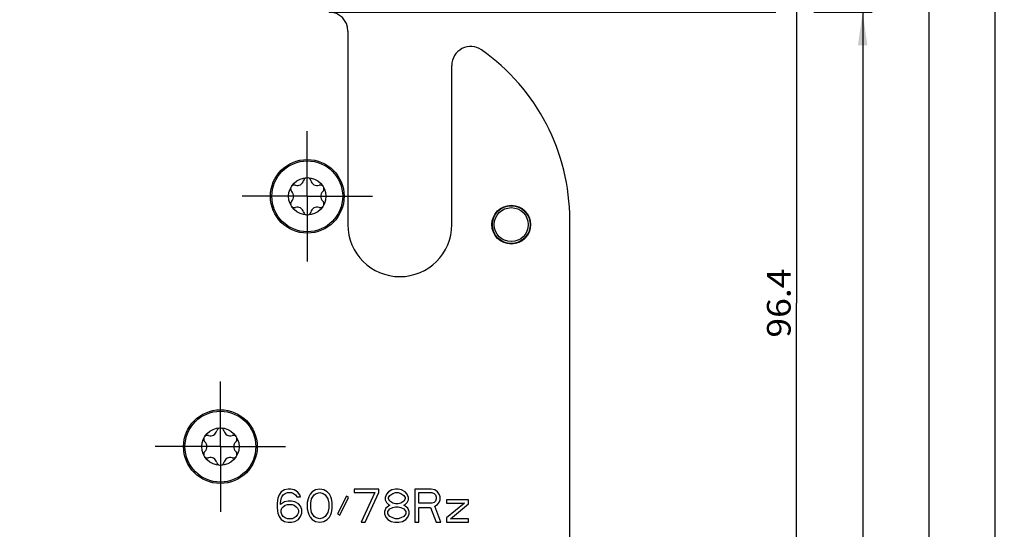
# Model space of a CAD drawing. Units: millimetres. Extents: x 0 to 305, y 0 to 1937.
# Drawn here: x 78 to 183, y 1074 to 1128 of the extents above; entities that cross this region are included whole.
import ezdxf
from ezdxf.enums import TextEntityAlignment as Align

# ---------------------------------------------------------------- set-up
doc = ezdxf.new("R2010")
doc.units = ezdxf.units.MM
doc.header["$LTSCALE"] = 127.111111
doc.linetypes.add('CENTER', pattern=[0.6, 0.375, -0.075, 0.075, -0.075])
doc.layers.get('0').update_dxf_attribs({"linetype": 'CONTINUOUS'})
for name, color, linetype in [('93480207R00_BL37', 7, 'CONTINUOUS'), ('93480207R00_BL39', 7, 'CONTINUOUS'), ('93492216000_BL25', 7, 'CONTINUOUS'), ('93734700000_M_BL27', 7, 'CONTINUOUS')]:
    doc.layers.add(name, color=color, linetype=linetype)
doc.styles.get("Standard").update_dxf_attribs({"font": 'txt', "width": 0.8})
doc.dimstyles.new('DIMSTYLE_10', dxfattribs={"dimtxt": 2.5, "dimasz": 3.5, "dimexe": 1, "dimexo": 0, "dimtad": 1, "dimdec": 0, "dimdsep": 46, "dimtxsty": 'STANDARD', "dimblk": '_FILLED', "dimblk1": '_FILLED', "dimblk2": '_FILLED', "dimcen": 0.09, "dimclrt": 5, "dimadec": 0, "dimazin": 0, "dimtp": 0.5, "dimtm": 0.5, "dimtfac": 1, "dimtdec": 0, "dimtofl": 0, "dimtmove": 0, "dimatfit": 3, "dimldrblk": '_FILLED', "dimfxl": 1, "dimtolj": 1, "dimarcsym": 0})
doc.dimstyles.new('DIMSTYLE_12', dxfattribs={"dimtxt": 2.5, "dimasz": 3.5, "dimexe": 1, "dimexo": 0, "dimtad": 1, "dimdec": 1, "dimdsep": 46, "dimtxsty": 'STANDARD', "dimblk": '_FILLED', "dimblk1": '_FILLED', "dimblk2": '_FILLED', "dimcen": 0.09, "dimclrt": 5, "dimadec": 0, "dimazin": 0, "dimtp": 0.3, "dimtm": 0.3, "dimtfac": 1, "dimtdec": 1, "dimtofl": 0, "dimtmove": 0, "dimatfit": 3, "dimldrblk": '_FILLED', "dimfxl": 1, "dimtolj": 1, "dimarcsym": 0})
doc.dimstyles.new('DIMSTYLE_3', dxfattribs={"dimtxt": 2.5, "dimasz": 3.5, "dimexe": 1, "dimexo": 0, "dimtad": 1, "dimdec": 3, "dimdsep": 46, "dimtxsty": 'STANDARD', "dimblk": '_FILLED', "dimblk1": '_FILLED', "dimblk2": '_FILLED', "dimcen": 0.09, "dimclrt": 5, "dimadec": 0, "dimazin": 0, "dimtp": 0.5, "dimtm": 0.5, "dimtfac": 1, "dimtdec": 3, "dimtofl": 0, "dimtmove": 0, "dimatfit": 3, "dimldrblk": '_FILLED', "dimfxl": 1, "dimtolj": 1, "dimarcsym": 0})

# ---------------------------------------------------------------- blocks, each defined once
blk = doc.blocks.new('_FILLED')
at = {"color": 0, "linetype": 'BYBLOCK'}
blk.add_solid([(0, 0), (-1, 0.143), (-1, -0.143)], dxfattribs=at)
blk = doc.blocks.new('*D30')
at = {"color": 2, "linetype": 'CONTINUOUS'}
for p, q in [((66.19, 1146.41), (182.69, 1146.41)), ((181.69, 1146.41), (181.69, 1040.46)), ((181.69, 934.51), (181.69, 1040.46)), ((65.99, 934.51), (182.69, 934.51))]:
    blk.add_line(p, q, dxfattribs=at)
at = {"color": 2, "linetype": 'CONTINUOUS', "xscale": 3.5, "yscale": 3.5, "zscale": 3.5}
for p, rotation in [((181.69, 1146.41), 90), ((181.69, 934.51), 270)]:
    blk.add_blockref('_FILLED', p, dxfattribs=dict(at, rotation=rotation))
at = {"color": 5, "linetype": 'CONTINUOUS'}
blk.add_text('212', height=2.5, rotation=90, dxfattribs=at).set_placement((181.06, 1037.78), (181.06, 1043.14), align=Align.FIT)
blk = doc.blocks.new('*D32')
at = {"color": 2, "linetype": 'CONTINUOUS'}
for p, q in [((79.59, 1139.01), (158.46, 1139.01)), ((162.29, 1139.01), (175.69, 1139.01)), ((174.69, 1139.01), (174.69, 1041.51)), ((174.69, 944.01), (174.69, 1041.51)), ((114.69, 944.01), (175.69, 944.01))]:
    blk.add_line(p, q, dxfattribs=at)
at = {"color": 2, "linetype": 'CONTINUOUS', "xscale": 3.5, "yscale": 3.5, "zscale": 3.5}
for p, rotation in [((174.69, 1139.01), 90), ((174.69, 944.01), 270)]:
    blk.add_blockref('_FILLED', p, dxfattribs=dict(at, rotation=rotation))
at = {"color": 5, "linetype": 'CONTINUOUS'}
blk.add_text('195', height=2.5, rotation=90, dxfattribs=at).set_placement((174.06, 1038.92), (174.06, 1044.1), align=Align.FIT)
blk = doc.blocks.new('*D33')
at = {"color": 2, "linetype": 'CONTINUOUS'}
for p, q in [((111.19, 1129.01), (158.51, 1129.01)), ((162.53, 1129.01), (168.69, 1129.01)), ((167.69, 1129.01), (167.69, 1036.51)), ((167.69, 944.01), (167.69, 1036.51)), ((114.69, 944.01), (165.31, 944.01)), ((162.81, 944.01), (168.69, 944.01))]:
    blk.add_line(p, q, dxfattribs=at)
at = {"color": 2, "linetype": 'CONTINUOUS', "xscale": 3.5, "yscale": 3.5, "zscale": 3.5}
for p, rotation in [((167.69, 1129.01), 90), ((167.69, 944.01), 270)]:
    blk.add_blockref('_FILLED', p, dxfattribs=dict(at, rotation=rotation))
at = {"color": 5, "linetype": 'CONTINUOUS'}
blk.add_text('185', height=2.5, rotation=90, dxfattribs=at).set_placement((167.06, 1033.92), (167.06, 1039.1), align=Align.FIT)
blk = doc.blocks.new('*D34')
at = {"color": 2, "linetype": 'CONTINUOUS'}
for p, q in [((66.19, 1146.41), (161.69, 1146.41)), ((160.69, 1146.41), (160.69, 1098.21)), ((160.69, 1050.01), (160.69, 1098.21)), ((142.43, 1050.01), (161.69, 1050.01))]:
    blk.add_line(p, q, dxfattribs=at)
at = {"color": 2, "linetype": 'CONTINUOUS', "xscale": 3.5, "yscale": 3.5, "zscale": 3.5}
for p, rotation in [((160.69, 1146.41), 90), ((160.69, 1050.01), 270)]:
    blk.add_blockref('_FILLED', p, dxfattribs=dict(at, rotation=rotation))
at = {"color": 5, "linetype": 'CONTINUOUS'}
blk.add_text('96.4', height=2.5, rotation=90, dxfattribs=at).set_placement((160.06, 1094.55), (160.06, 1101.87), align=Align.FIT)
blk = doc.blocks.new('93492216000_BL25', base_point=(158.57, 627.12))
at = {"layer": '93492216000_BL25', "color": 7, "linetype": 'CONTINUOUS'}
for p, q in [((113.19, 1127.01), (113.19, 1106.51)), ((124.19, 1106.51), (124.19, 1123.37)), ((136.69, 1055.76), (136.69, 1107.01)), ((106.12, 1078.21), (105.91, 1077.91)), ((106.49, 1078.44), (106.12, 1078.21)), ((106.34, 1077.91), (106.56, 1078.06)), ((106.85, 1078.51), (106.49, 1078.44)), ((106.56, 1078.06), (106.78, 1078.14)), ((106.78, 1078.14), (107.22, 1078.14)), ((107.14, 1078.51), (106.85, 1078.51)), ((107.51, 1078.44), (107.14, 1078.51)), ((107.22, 1078.14), (107.44, 1078.06)), ((107.44, 1078.06), (107.66, 1077.91)), ((107.87, 1078.21), (107.51, 1078.44)), ((108.09, 1077.91), (107.87, 1078.21)), ((109.19, 1077.99), (109.04, 1077.69)), ((109.41, 1078.21), (109.19, 1077.99)), ((109.77, 1078.44), (109.41, 1078.21)), ((109.62, 1077.91), (109.84, 1078.06)), ((110.21, 1078.51), (109.77, 1078.44)), ((109.84, 1078.06), (110.21, 1078.14)), ((110.64, 1078.44), (110.21, 1078.51)), ((110.21, 1078.14), (110.57, 1078.06)), ((110.57, 1078.06), (110.79, 1077.91)), ((111.01, 1078.21), (110.64, 1078.44)), ((111.23, 1077.99), (111.01, 1078.21)), ((111.37, 1077.69), (111.23, 1077.99)), ((113.85, 1078.51), (113.85, 1078.14)), ((116.48, 1078.51), (113.85, 1078.51)), ((113.85, 1078.14), (116.04, 1078.14)), ((116.04, 1078.14), (114.58, 1075.01)), ((115.02, 1075.01), (116.48, 1078.14)), ((116.48, 1078.14), (116.48, 1078.51)), ((117.28, 1077.99), (117.13, 1077.62)), ((117.5, 1078.21), (117.28, 1077.99)), ((117.86, 1078.44), (117.5, 1078.21)), ((117.64, 1077.84), (117.94, 1078.06)), ((118.23, 1078.51), (117.86, 1078.44)), ((117.94, 1078.06), (118.23, 1078.14)), ((118.52, 1078.51), (118.23, 1078.51)), ((118.23, 1078.14), (118.52, 1078.14)), ((118.88, 1078.44), (118.52, 1078.51)), ((118.52, 1078.14), (118.81, 1078.06)), ((118.81, 1078.06), (119.1, 1077.84)), ((119.25, 1078.21), (118.88, 1078.44)), ((119.47, 1077.99), (119.25, 1078.21)), ((119.61, 1077.62), (119.47, 1077.99)), ((120.27, 1078.51), (120.27, 1075.01)), ((122.02, 1078.51), (120.27, 1078.51)), ((120.71, 1077.02), (120.71, 1078.14)), ((120.71, 1078.14), (122.09, 1078.14)), ((122.38, 1078.44), (122.02, 1078.51)), ((122.09, 1078.14), (122.31, 1078.06)), ((122.31, 1078.06), (122.46, 1077.91)), ((122.68, 1078.21), (122.38, 1078.44)), ((122.89, 1077.91), (122.68, 1078.21)), ((105.76, 1077.54), (105.69, 1077.02)), ((105.69, 1077.02), (105.69, 1076.5)), ((105.91, 1077.91), (105.76, 1077.54)), ((106.05, 1077.02), (106.12, 1077.47)), ((106.49, 1077.17), (106.05, 1076.87)), ((106.05, 1076.87), (106.05, 1077.02)), ((106.12, 1077.47), (106.2, 1077.69)), ((106.2, 1077.69), (106.34, 1077.91)), ((106.85, 1077.24), (106.49, 1077.17)), ((107.22, 1077.24), (106.85, 1077.24)), ((107.58, 1077.17), (107.22, 1077.24)), ((107.95, 1076.95), (107.58, 1077.17)), ((107.66, 1077.91), (107.8, 1077.69)), ((107.8, 1077.69), (108.17, 1077.69)), ((108.17, 1076.72), (107.95, 1076.95)), ((108.17, 1077.69), (108.09, 1077.91)), ((108.97, 1077.47), (108.89, 1077.09)), ((108.89, 1077.09), (108.89, 1076.42)), ((109.04, 1077.69), (108.97, 1077.47)), ((109.26, 1077.02), (109.33, 1077.47)), ((109.26, 1076.5), (109.26, 1077.02)), ((109.33, 1077.47), (109.62, 1077.91)), ((110.79, 1077.91), (111.08, 1077.47)), ((111.08, 1077.47), (111.16, 1077.02)), ((111.16, 1077.02), (111.16, 1076.5)), ((111.45, 1077.47), (111.37, 1077.69)), ((111.52, 1077.09), (111.45, 1077.47)), ((111.52, 1076.42), (111.52, 1077.09)), ((113.05, 1077.77), (112.1, 1075.9)), ((112.32, 1075.75), (113.27, 1077.62)), ((113.27, 1077.62), (113.05, 1077.77)), ((117.13, 1077.62), (117.13, 1077.39)), ((117.13, 1077.39), (117.28, 1077.09)), ((117.28, 1077.09), (117.5, 1076.87)), ((117.5, 1077.62), (117.64, 1077.84)), ((117.5, 1077.47), (117.5, 1077.62)), ((117.64, 1077.24), (117.5, 1077.47)), ((117.94, 1077.02), (117.64, 1077.24)), ((118.23, 1076.95), (117.94, 1077.02)), ((118.52, 1076.95), (118.23, 1076.95)), ((118.81, 1077.02), (118.52, 1076.95)), ((119.1, 1077.24), (118.81, 1077.02)), ((119.1, 1077.84), (119.25, 1077.62)), ((119.25, 1077.47), (119.1, 1077.24)), ((119.25, 1077.62), (119.25, 1077.47)), ((119.25, 1076.87), (119.47, 1077.09)), ((119.47, 1077.09), (119.61, 1077.39)), ((119.61, 1077.39), (119.61, 1077.62)), ((122.09, 1077.02), (120.71, 1077.02)), ((122.31, 1077.09), (122.09, 1077.02)), ((122.46, 1077.24), (122.31, 1077.09)), ((122.46, 1077.91), (122.53, 1077.69)), ((122.53, 1077.47), (122.46, 1077.24)), ((122.53, 1077.69), (122.53, 1077.47)), ((122.68, 1076.87), (122.89, 1077.17)), ((122.97, 1077.69), (122.89, 1077.91)), ((122.89, 1077.17), (122.97, 1077.39)), ((122.97, 1077.39), (122.97, 1077.69)), ((123.62, 1077.39), (123.62, 1077.02)), ((125.96, 1077.39), (123.62, 1077.39)), ((125.52, 1077.02), (123.62, 1075.46)), ((123.62, 1077.02), (125.52, 1077.02)), ((124.06, 1075.38), (125.96, 1076.95)), ((125.96, 1076.95), (125.96, 1077.39)), ((105.69, 1076.5), (105.76, 1075.98)), ((105.76, 1075.98), (105.91, 1075.61)), ((106.12, 1076.28), (106.2, 1076.5)), ((106.12, 1076.05), (106.12, 1076.28)), ((106.2, 1075.83), (106.12, 1076.05)), ((106.2, 1076.5), (106.34, 1076.65)), ((106.34, 1076.65), (106.56, 1076.8)), ((106.56, 1076.8), (106.78, 1076.87)), ((106.78, 1076.87), (107.29, 1076.87)), ((107.29, 1076.87), (107.51, 1076.8)), ((107.51, 1076.8), (107.73, 1076.65)), ((107.73, 1076.65), (107.87, 1076.5)), ((107.87, 1076.5), (107.95, 1076.28)), ((107.95, 1076.05), (107.87, 1075.83)), ((107.95, 1076.28), (107.95, 1076.05)), ((108.31, 1076.35), (108.17, 1076.72)), ((108.17, 1075.61), (108.31, 1075.98)), ((108.31, 1075.98), (108.31, 1076.35)), ((108.89, 1076.42), (108.97, 1076.05)), ((108.97, 1076.05), (109.04, 1075.83)), ((109.33, 1076.05), (109.26, 1076.5)), ((109.62, 1075.61), (109.33, 1076.05)), ((111.08, 1076.05), (110.79, 1075.61)), ((111.16, 1076.5), (111.08, 1076.05)), ((111.37, 1075.83), (111.45, 1076.05)), ((111.45, 1076.05), (111.52, 1076.42)), ((112.1, 1075.9), (112.32, 1075.75)), ((117.21, 1076.5), (117.06, 1076.13)), ((117.06, 1076.13), (117.06, 1075.9)), ((117.06, 1075.9), (117.21, 1075.53)), ((117.5, 1076.72), (117.21, 1076.5)), ((117.43, 1076.13), (117.64, 1076.42)), ((117.43, 1075.9), (117.43, 1076.13)), ((117.64, 1075.61), (117.43, 1075.9)), ((117.5, 1076.87), (117.64, 1076.8)), ((117.64, 1076.8), (117.5, 1076.72)), ((117.64, 1076.42), (117.94, 1076.57)), ((117.94, 1076.57), (118.23, 1076.65)), ((118.23, 1076.65), (118.52, 1076.65)), ((118.52, 1076.65), (118.81, 1076.57)), ((118.81, 1076.57), (119.1, 1076.42)), ((119.1, 1076.8), (119.25, 1076.87)), ((119.25, 1076.72), (119.1, 1076.8)), ((119.1, 1076.42), (119.32, 1076.13)), ((119.32, 1075.9), (119.1, 1075.61)), ((119.54, 1076.5), (119.25, 1076.72)), ((119.32, 1076.13), (119.32, 1075.9)), ((119.69, 1076.13), (119.54, 1076.5)), ((119.54, 1075.53), (119.69, 1075.9)), ((119.69, 1075.9), (119.69, 1076.13)), ((120.71, 1075.01), (120.71, 1076.57)), ((120.71, 1076.57), (121.95, 1076.57)), ((121.95, 1076.57), (122.53, 1075.01)), ((122.38, 1076.72), (122.68, 1076.87)), ((123.04, 1075.01), (122.38, 1076.72)), ((105.91, 1075.61), (106.12, 1075.31)), ((106.12, 1075.31), (106.49, 1075.08)), ((106.34, 1075.61), (106.2, 1075.83)), ((106.56, 1075.46), (106.34, 1075.61)), ((106.49, 1075.08), (106.85, 1075.01)), ((106.78, 1075.38), (106.56, 1075.46)), ((107.29, 1075.38), (106.78, 1075.38)), ((106.85, 1075.01), (107.22, 1075.01)), ((107.22, 1075.01), (107.58, 1075.08)), ((107.51, 1075.46), (107.29, 1075.38)), ((107.73, 1075.61), (107.51, 1075.46)), ((107.58, 1075.08), (107.95, 1075.31)), ((107.87, 1075.83), (107.73, 1075.61)), ((107.95, 1075.31), (108.17, 1075.61)), ((109.04, 1075.83), (109.19, 1075.53)), ((109.19, 1075.53), (109.41, 1075.31)), ((109.41, 1075.31), (109.77, 1075.08)), ((109.84, 1075.46), (109.62, 1075.61)), ((109.77, 1075.08), (110.21, 1075.01)), ((110.21, 1075.38), (109.84, 1075.46)), ((110.57, 1075.46), (110.21, 1075.38)), ((110.21, 1075.01), (110.64, 1075.08)), ((110.79, 1075.61), (110.57, 1075.46)), ((110.64, 1075.08), (111.01, 1075.31)), ((111.01, 1075.31), (111.23, 1075.53)), ((111.23, 1075.53), (111.37, 1075.83)), ((114.58, 1075.01), (115.02, 1075.01)), ((117.21, 1075.53), (117.43, 1075.31)), ((117.43, 1075.31), (117.79, 1075.08)), ((117.94, 1075.46), (117.64, 1075.61)), ((117.79, 1075.08), (118.16, 1075.01)), ((118.23, 1075.38), (117.94, 1075.46)), ((118.16, 1075.01), (118.59, 1075.01)), ((118.52, 1075.38), (118.23, 1075.38)), ((118.81, 1075.46), (118.52, 1075.38)), ((118.59, 1075.01), (118.96, 1075.08)), ((119.1, 1075.61), (118.81, 1075.46)), ((118.96, 1075.08), (119.32, 1075.31)), ((119.32, 1075.31), (119.54, 1075.53)), ((120.27, 1075.01), (120.71, 1075.01)), ((122.53, 1075.01), (123.04, 1075.01)), ((123.62, 1075.46), (123.62, 1075.01)), ((123.62, 1075.01), (125.96, 1075.01)), ((125.96, 1075.38), (124.06, 1075.38)), ((125.96, 1075.01), (125.96, 1075.38))]:
    blk.add_line(p, q, dxfattribs=at)
at = {"layer": '93492216000_BL25', "color": 7, "linetype": 'CENTER'}
for p, q in [((108.89, 1109.51), (108.89, 1116.41)), ((108.89, 1109.51), (101.99, 1109.51)), ((108.89, 1109.51), (108.89, 1102.61)), ((108.89, 1109.51), (115.79, 1109.51)), ((99.69, 1083.01), (99.69, 1089.91)), ((99.69, 1083.01), (92.79, 1083.01)), ((99.69, 1083.01), (99.69, 1076.11)), ((99.69, 1083.01), (106.59, 1083.01))]:
    blk.add_line(p, q, dxfattribs=at)
at = {"layer": '93492216000_BL25', "color": 7, "linetype": 'CONTINUOUS'}
for centre, radius in [((108.89, 1109.51), 3.9), ((130.49, 1106.51), 2.05), ((99.69, 1083.01), 3.9)]:
    blk.add_circle(centre, radius, dxfattribs=at)
for centre, radius, start, end in [((111.19, 1127.01), 2, 0, 90), ((126.19, 1123.37), 2, 54.9004, 180), ((114.69, 1107.01), 22, 0, 54.9004), ((118.69, 1106.51), 5.5, 180, 360)]:
    blk.add_arc(centre, radius, start, end, dxfattribs=at)
blk = doc.blocks.new('93734700000_M_BL27', base_point=(180.82, 617.12))
at = {"layer": '93734700000_M_BL27', "color": 7, "linetype": 'CONTINUOUS'}
for radius in [2, 1.8]:
    blk.add_circle((130.49, 1106.51), radius, dxfattribs=at)
blk = doc.blocks.new('93480207R00_BL37', base_point=(99.69, 605.37))
at = {"layer": '93480207R00_BL37', "color": 7, "linetype": 'CONTINUOUS'}
for radius in [3.75, 1.98]:
    blk.add_circle((99.69, 1083.01), radius, dxfattribs=at)
for centre, radius, start, end in [((98.63, 1084.84), 0.691, 253.5424, 346.4576), ((99.69, 1084.59), 0.397, 103.4342, 166.4576), ((99.69, 1084.59), 0.397, 13.5424, 76.3412), ((100.74, 1084.84), 0.691, 193.5424, 286.4576), ((98.32, 1083.8), 0.397, 161.6798, 226.4576), ((98.32, 1083.8), 0.397, 73.5424, 134.5736), ((97.57, 1083.01), 0.691, 313.5424, 46.4576), ((101.05, 1083.8), 0.397, 45.4196, 106.4576), ((101.8, 1083.01), 0.691, 133.5424, 226.4576), ((101.05, 1083.8), 0.397, 313.5424, 18.6712), ((98.32, 1082.22), 0.397, 133.5424, 198.5944), ((101.05, 1082.22), 0.397, 341.7609, 46.4576), ((98.32, 1082.22), 0.397, 225.443, 286.4576), ((98.63, 1081.18), 0.691, 13.5424, 106.4576), ((99.69, 1081.43), 0.397, 193.5424, 256.3412), ((99.69, 1081.43), 0.397, 283.4342, 346.4576), ((100.74, 1081.18), 0.691, 73.5424, 166.4576), ((101.05, 1082.22), 0.397, 253.5424, 314.5503)]:
    blk.add_arc(centre, radius, start, end, dxfattribs=at)
blk = doc.blocks.new('93480207R00_BL39', base_point=(108.89, 618.62))
at = {"layer": '93480207R00_BL39', "color": 7, "linetype": 'CONTINUOUS'}
for radius in [3.75, 1.98]:
    blk.add_circle((108.89, 1109.51), radius, dxfattribs=at)
for centre, radius, start, end in [((108.89, 1111.09), 0.397, 103.4342, 166.4576), ((108.89, 1111.09), 0.397, 13.5424, 76.3412), ((107.52, 1110.3), 0.397, 161.6798, 226.4576), ((107.52, 1110.3), 0.397, 73.5424, 134.5736), ((107.83, 1111.34), 0.691, 253.5424, 346.4576), ((109.94, 1111.34), 0.691, 193.5424, 286.4576), ((110.25, 1110.3), 0.397, 45.4196, 106.4576), ((110.25, 1110.3), 0.397, 313.5424, 18.6712), ((106.77, 1109.51), 0.691, 313.5424, 46.4576), ((111, 1109.51), 0.691, 133.5424, 226.4576), ((107.52, 1108.72), 0.397, 133.5424, 198.5944), ((107.52, 1108.72), 0.397, 225.443, 286.4576), ((107.83, 1107.68), 0.691, 13.5424, 106.4576), ((109.94, 1107.68), 0.691, 73.5424, 166.4576), ((110.25, 1108.72), 0.397, 253.5424, 314.5503), ((110.25, 1108.72), 0.397, 341.7609, 46.4576), ((108.89, 1107.93), 0.397, 193.5424, 256.3412), ((108.89, 1107.93), 0.397, 283.4342, 346.4576)]:
    blk.add_arc(centre, radius, start, end, dxfattribs=at)

msp = doc.modelspace()

# ---------------------------------------------------------------- block references
at = {"layer": '93480207R00_BL37'}
msp.add_blockref('93480207R00_BL37', (99.6865, 605.371), dxfattribs=at)
at = {"layer": '93480207R00_BL39'}
msp.add_blockref('93480207R00_BL39', (108.8865, 618.621), dxfattribs=at)
at = {"layer": '93492216000_BL25'}
msp.add_blockref('93492216000_BL25', (158.5652, 627.121), dxfattribs=at)
at = {"layer": '93734700000_M_BL27'}
msp.add_blockref('93734700000_M_BL27', (180.8152, 617.121), dxfattribs=at)

# ---------------------------------------------------------------- dimensions: what is measured, and where the dimension line sits
at = {"color": 2, "linetype": 'CONTINUOUS'}
for base, p1, p2, dimstyle, picture, middle in [((181.6865, 1146.4098), (65.9865, 934.5098), (66.1865, 1146.4098), 'DIMSTYLE_10', '*D30', (181.6865, 1040.4598)), ((160.6865, 1146.4098), (142.4311, 1050.0098), (66.1865, 1146.4098), 'DIMSTYLE_12', '*D34', (160.6865, 1098.2098)), ((174.6865, 1139.0098), (114.6865, 944.0098), (79.5865, 1139.0098), 'DIMSTYLE_10', '*D32', (174.6865, 1041.5098)), ((167.6865, 1129.0098), (114.6865, 944.0098), (111.1865, 1129.0098), 'DIMSTYLE_3', '*D33', (167.6865, 1036.5098))]:
    dim = msp.add_linear_dim(base=base, p1=p1, p2=p2, angle=90, dimstyle=dimstyle, dxfattribs=at)
    dim.commit()
    dim.dimension.update_dxf_attribs({"geometry": picture, "text_midpoint": middle, "dimtype": 160})

doc.saveas('drawing.dxf')
